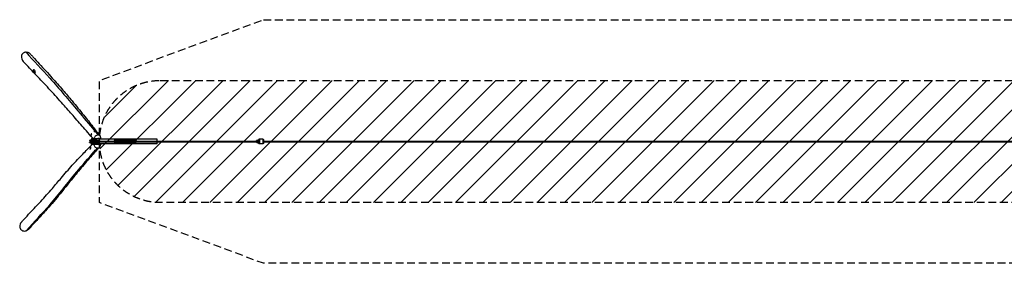
# Model space of a CAD drawing. Units: millimetres. Extents: x -16259 to 16147, y -2006 to 2006.
# Drawn here: x -16259 to -56, y -2006 to 2006 of the extents above; entities that cross this region are included whole.
import ezdxf

# ---------------------------------------------------------------- set-up
doc = ezdxf.new("R2010")
doc.units = ezdxf.units.MM
doc.header["$LTSCALE"] = 20
doc.linetypes.add('HIDDEN', pattern=[9.525, 6.35, -3.175])
for name, color, linetype in [('2d', 230, 'Continuous'), ('EN-Free_Space', 10, 'HIDDEN'), ('EN-Free_Space_Hatch', 10, 'Continuous'), ('EN-Safetyzone', 93, 'HIDDEN')]:
    doc.layers.add(name, color=color, linetype=linetype)

msp = doc.modelspace()

# ---------------------------------------------------------------- hatches: boundary and pattern name
at = {"layer": 'EN-Free_Space_Hatch'}
h = msp.add_hatch(dxfattribs=at)
h.set_pattern_fill('ANSI31', color=256, scale=100, angle=180, style=0)
edge = h.paths.add_edge_path()
edge.add_line((-13946, 1006), (13929, 1006))
edge.add_arc((13929, 6), 1000, 0, 90, ccw=False)
edge.add_line((14929, 6), (14929, -6))
edge.add_arc((13929, -6), 1000, 270, 360, ccw=False)
edge.add_line((13929, -1006), (-13946, -1006))
edge.add_arc((-13946, -6), 1000, 180, 270, ccw=False)
edge.add_line((-14946, -6), (-14946, 6))
edge.add_arc((-13946, 6), 1000, 90, 180, ccw=False)

# ---------------------------------------------------------------- linework, layer by layer
at = {"layer": '2d'}
for p, q in [((-16035, 1175), (-16034, 1178)), ((-16035, 1152), (-16034, 1149)), ((-16031, 1179), (-16030, 1179)), ((-16031, 1148), (-16030, 1148)), ((-16018, 1155), (-16016, 1157)), ((-16013, 1159), (-16013, 1159)), ((-16018, 1131), (-16016, 1129)), ((-16013, 1127), (-16013, 1127)), ((-15036, 164), (-15009, 164)), ((-15036, 164), (-15036, 160)), ((-15034, 168), (-15011, 168)), ((-15034, 168), (-15034, 164)), ((-15028, 164), (-15028, 155)), ((-15014, 164), (-15014, 157)), ((-15011, 168), (-15011, 164)), ((-15009, 164), (-15009, 161)), ((-15013, 18), (-15111, 18)), ((-15111, 18), (-15111, 10)), ((-15111, 10), (-15013, 10)), ((-15012, 6), (-15095, 6)), ((-15091, 9), (-15092, 7)), ((-15025, 7), (-15092, 7)), ((-15023, 9), (-15091, 9)), ((-15084, 30), (-15088, 18)), ((-15058, 31), (-15084, 31)), ((-15084, 21), (-15084, 31)), ((-15058, 21), (-15084, 21)), ((-15079, 44), (-15083, 31)), ((-15081, 21), (-15081, 31)), ((-15080, 126), (-15080, 126)), ((-15078, 84), (-15080, 84)), ((-15079, 44), (-15004, 44)), ((-15076, 48), (-15052, 48)), ((-15075, 10), (-15075, 9)), ((-15068, 21), (-15068, 31)), ((-15064, 9), (-15064, 7)), ((-15058, 21), (-15058, 31)), ((-15035, 48), (-14927, 48)), ((-15033, 18), (-15033, 10)), ((-15022, 9), (-15022, 6)), ((-15004, 44), (-15013, 18)), ((-15012, 15), (-14946, 15)), ((-15011, 0), (-12359, 0)), ((-15001, 40), (-15010, 15)), ((-13996, 40), (-15001, 40)), ((-15000, 15), (-15000, 40)), ((-14998, 15), (-14998, 40)), ((-14945, 6), (-14681, 6)), ((-14918, 48), (-14927, 48)), ((-14920, 40), (-14920, 48)), ((-14918, 48), (-14918, 40)), ((-14704, 19), (-14704, 6)), ((-14342, 19), (-14704, 19)), ((-14342, 17), (-14704, 17)), ((-14691, 19), (-14691, 6)), ((-14686, 19), (-14686, 6)), ((-14685, 7), (-14685, 6)), ((-14681, 7), (-14685, 7)), ((-14681, -6), (-14681, 7)), ((-14359, 3), (-14681, 3)), ((-14590, 19), (-14590, -19)), ((-14555, 19), (-14555, -19)), ((-14357, 7), (-14359, 7)), ((-14359, 7), (-14359, -6)), ((-14359, 6), (-12360, 6)), ((-14357, 19), (-14357, 6)), ((-14357, 6), (-14357, 7)), ((-14352, 19), (-14352, 6)), ((-14342, 19), (-14342, 6)), ((-13996, 6), (-13996, 40)), ((-12360, 6), (-12360, 15)), ((-12359, 15), (-12360, 15)), ((-12360, 6), (-12360, 9)), ((-12360, 9), (-12360, 6)), ((-12360, 9), (-12360, 9)), ((-12360, 9), (-12360, 9)), ((-12359, -15), (-12359, 15)), ((-12344, 19), (-12349, 11)), ((-12349, 11), (-12349, 11)), ((-12349, 11), (-12344, 3)), ((-12344, 19), (-12345, 19)), ((-12344, 3), (-12345, 3)), ((-12335, 19), (-12344, 19)), ((-12344, 3), (-12335, 3)), ((-12340, 24), (-12341, 24)), ((-12340, 24), (-12340, 24)), ((-12331, 11), (-12335, 19)), ((-12335, 3), (-12331, 11)), ((-12329, 21), (-12329, 21)), ((-12329, 21), (-12329, 21)), ((-12328, 21), (-12328, 9)), ((-12327, 18), (-12328, 20)), ((-12321, 10), (-12328, 9)), ((-12327, 10), (-12328, 10)), ((-12328, 9), (-12320, 9)), ((-12327, 10), (-12327, 18)), ((-12322, 10), (-12327, 10)), ((-12322, 15), (-12322, 10)), ((-12322, 15), (-12321, 15)), ((-12322, 10), (-12321, 10)), ((-12309, 40), (-12321, 40)), ((-12321, 9), (-12321, 15)), ((-12255, 39), (-12308, 39)), ((-12249, 6), (12303, 6)), ((-12249, 0), (12303, 0)), ((-15013, -10), (-15111, -10)), ((-15111, -18), (-15111, -10)), ((-15111, -18), (-15013, -18)), ((-15092, -84), (-15097, -84)), ((-15095, -126), (-15097, -126)), ((-15095, -6), (-15012, -6)), ((-15025, -7), (-15092, -7)), ((-15091, -9), (-15092, -7)), ((-15023, -9), (-15091, -9)), ((-15084, -28), (-15088, -18)), ((-15057, -21), (-15084, -21)), ((-15084, -34), (-15084, -21)), ((-15057, -34), (-15084, -34)), ((-15079, -44), (-15082, -34)), ((-15004, -44), (-15079, -44)), ((-15064, -48), (-15076, -48)), ((-15075, -9), (-15075, -10)), ((-15075, -34), (-15075, -21)), ((-15064, -7), (-15064, -9)), ((-15062, -34), (-15062, -21)), ((-15057, -34), (-15057, -21)), ((-14934, -48), (-15041, -48)), ((-15033, -10), (-15033, -18)), ((-15028, -158), (-15028, -163)), ((-15022, -6), (-15022, -9)), ((-15014, -156), (-15014, -163)), ((-15004, -44), (-15013, -18)), ((-15012, -15), (-14946, -15)), ((-15001, -40), (-15010, -15)), ((-15009, -157), (-15009, -163)), ((-13996, -40), (-15001, -40)), ((-15000, -40), (-15000, -15)), ((-14998, -15), (-14998, -40)), ((-14945, -6), (-14681, -6)), ((-14918, -48), (-14934, -48)), ((-14920, -48), (-14920, -40)), ((-14918, -48), (-14918, -40)), ((-14704, -6), (-14704, -19)), ((-14342, -16), (-14704, -16)), ((-14342, -19), (-14704, -19)), ((-14691, -6), (-14691, -19)), ((-14686, -6), (-14686, -19)), ((-14685, -6), (-14681, -6)), ((-14685, -6), (-14685, -6)), ((-14359, -2), (-14681, -2)), ((-14359, -6), (-14357, -6)), ((-14359, -6), (-12360, -6)), ((-14357, -6), (-14357, -6)), ((-14357, -6), (-14357, -19)), ((-14352, -6), (-14352, -19)), ((-14342, -6), (-14342, -19)), ((-13996, -40), (-13996, -6)), ((-12360, -15), (-12360, -6)), ((-12360, -9), (-12360, -6)), ((-12360, -6), (-12360, -9)), ((-12360, -9), (-12360, -9)), ((-12360, -9), (-12360, -9)), ((-12359, -15), (-12360, -15)), ((-12344, -3), (-12349, -11)), ((-12349, -11), (-12349, -11)), ((-12349, -11), (-12344, -19)), ((-12344, -3), (-12345, -3)), ((-12344, -19), (-12345, -19)), ((-12335, -3), (-12344, -3)), ((-12344, -19), (-12335, -19)), ((-12340, -24), (-12341, -24)), ((-12340, -24), (-12340, -24)), ((-12331, -11), (-12335, -3)), ((-12335, -19), (-12331, -11)), ((-12329, -21), (-12329, -21)), ((-12329, -21), (-12329, -21)), ((-12328, -9), (-12328, -21)), ((-12320, -9), (-12328, -9)), ((-12328, -9), (-12321, -10)), ((-12327, -10), (-12328, -10)), ((-12327, -18), (-12328, -20)), ((-12327, -10), (-12322, -10)), ((-12327, -18), (-12327, -10)), ((-12322, -10), (-12322, -15)), ((-12322, -10), (-12321, -10)), ((-12322, -15), (-12321, -15)), ((-12321, -15), (-12321, -9)), ((-12309, -40), (-12321, -40)), ((-12255, -39), (-12308, -39)), ((-12249, -6), (12303, -6)), ((-15035, -163), (-15009, -163)), ((-15035, -165), (-15035, -167)), ((-15011, -167), (-15035, -167)), ((-15011, -163), (-15011, -167))]:
    msp.add_line(p, q, dxfattribs=at)
at = {"layer": '2d', "extrusion": (0, 0, -1)}
for centre, radius, start, end in [((16015, 1164), 23, 43.2671, 83.845), ((16015, 1164), 23, 283.911, 316.7329), ((15997, 1143), 23, 43.2671, 83.6361), ((15997, 1143), 23, 272.3545, 316.7329), ((15023, 168), 11.5, 0, 180), ((15095, 0), 6, 270, 90), ((15095, 0), 8, 110.3641, 131.4096), ((15095, 0), 8, 228.5904, 249.6359)]:
    msp.add_arc(centre, radius, start, end, dxfattribs=at)
for centre in [(-16033, 1164), (-16015, 1143)]:
    msp.add_ellipse(centre, major_axis=(0, 13.4), ratio=0.385906, dxfattribs=at)
for centre, major_axis, ratio, start_param, end_param in [((-16031, 1164), (0, 15.9), 0.385906, 5.809123, 9.89884), ((-16013, 1143), (0, 15.9), 0.385906, 5.809123, 9.89884), ((-15013, 105), (-65.2, -37), 0.763073, 0.356073, 0.923662), ((-15013, 23), (0, -13), 0.34202, 6.006124, 6.283185), ((-15012, 0), (0, 15.3), 0.031923, 5.116762, 7.853982), ((-15012, 0), (0, 6), 0.03344, 0, 3.141593), ((-15012, 0), (0, 15.3), 0.031923, 1.570796, 4.308016), ((-14946, 0), (0, 15.3), 0.031923, 0, 1.570796), ((-14946, 0), (0, 15.3), 0.031923, 1.570796, 3.141593), ((-12340, -1), (0, -25.3), 0.99949, 2.292522, 3.661905), ((-12341, -1), (0, -25.3), 0.99949, 2.68619, 3.141593), ((-12340, -1), (0, -25.3), 0.99949, 3.591041, 3.990662), ((-12340, -2), (0, -24.5), 0.99949, 3.699345, 3.948729), ((-15076, -35), (0, -13), 0.34202, 0, 0.785398), ((-15000, -35), (0, -13), 0.34202, 0.06733, 0.785398), ((-12341, 2), (0, -25.4), 0.99949, 0.455546, 0.844729), ((-12340, 2), (0, -25.4), 0.99949, 5.767946, 7.127914), ((-12341, 2), (0, -25.4), 0.99949, 0, 0.455546), ((-12340, 2), (0, -25.4), 0.99949, 5.438455, 5.827792), ((-12340, 2), (0, -24.5), 0.99949, 5.476048, 5.725432)]:
    msp.add_ellipse(centre, major_axis=major_axis, ratio=ratio, start_param=start_param, end_param=end_param, dxfattribs=at)
at = {"layer": '2d'}
for centre, major_axis, ratio, start_param, end_param in [((-16030, 1164), (0, -15.9), 0.385906, 0, 3.141593), ((-16013, 1143), (0, -15.9), 0.385906, 0, 3.141593), ((-15080, 105), (0, -21), 0.385906, 4.807996, 5.686398), ((-15080, 105), (0, -21), 0.385906, 5.686398, 6.792896), ((-15080, 105), (0, -21), 0.385906, 2.544805, 3.315807), ((-15076, 35), (0, 13), 0.34202, 0, 0.785398), ((-15080, 105), (0, -21), 0.385906, 2.293325, 2.544805), ((-15063, 0), (0, -8), 0.328194, 3.497014, 3.864327), ((-15063, 0), (0, -6), 0.32809, 0, 3.141593), ((-15000, 35), (0, 13), 0.34202, 0.066477, 0.785398), ((-12341, -1), (0, 25.3), 0.99949, 0.455403, 0.84907), ((-12340, -1), (0, 25.3), 0.99949, 5.434116, 6.288617), ((-12321, 0), (0, -40), 0.031923, 5.13179, 10.575627), ((-12309, 0), (0, -40), 0.031923, 0, 3.141593), ((-12255, 0), (0, -39), 0.031923, 0, 3.141593), ((-15097, -105), (0, -21), 0.385587, 2.118754, 5.033596), ((-15031, -105), (73, 17.2), 0.480661, 2.40252, 2.960337), ((-15097, -105), (0, -21), 0.385587, 5.519762, 8.401939), ((-15063, 0), (0, -8), 0.328194, 5.560451, 5.927764), ((-15013, -23), (0, 13), 0.34202, 6.006124, 6.283185), ((-12340, 2), (0, 25.4), 0.99949, 3.137705, 3.986323)]:
    msp.add_ellipse(centre, major_axis=major_axis, ratio=ratio, start_param=start_param, end_param=end_param, dxfattribs=at)
for points, knots in [([(-16155, 1470), (-16162, 1470), (-16168, 1469), (-16181, 1466), (-16187, 1464), (-16201, 1456), (-16208, 1450), (-16220, 1435), (-16225, 1427), (-16231, 1406), (-16232, 1394), (-16230, 1369), (-16225, 1355), (-16214, 1335), (-16208, 1327), (-16202, 1320)], [-576.267739, -576.267739, -576.267739, -576.267739, -557.22121, -557.22121, -537.041631, -537.041631, -509.106751, -509.106751, -479.085619, -479.085619, -444.19351, -444.19351, -402.568727, -402.568727, -374.45381, -374.45381, -374.45381, -374.45381]), ([(-16077, 1433), (-16079, 1435), (-16082, 1438), (-16094, 1450), (-16106, 1458), (-16130, 1467), (-16142, 1470), (-16153, 1470), (-16154, 1470), (-16155, 1470), (-16155, 1470)], [-86.949978, -86.949978, -86.949978, -86.949978, -77.056322, -77.056322, -35.0473, -35.0473, 0, 0, 0, 1.964997, 1.964997, 1.964997, 1.964997]), ([(-16155, 1470), (-16026, 1325), (-15741, 1030), (-15358, 570), (-15118, 285), (-15028, 178)], [0.2187781, 0.2187781, 0.2187781, 0.2187781, 0.4477271, 0.7176859, 0.8818445, 0.8818445, 0.8818445, 0.8818445]), ([(-15053, 48), (-15064, 61), (-15075, 74), (-15120, 126), (-15154, 165), (-15245, 270), (-15303, 336), (-15415, 464), (-15469, 526), (-15591, 663), (-15658, 738), (-15796, 889), (-15866, 963), (-15988, 1093), (-16042, 1149), (-16131, 1243), (-16166, 1281), (-16202, 1320)], [0.006787, 0.006787, 0.006787, 0.006787, 10.000011, 10.000011, 40.00034, 40.00034, 89.906913, 89.906913, 134.752227, 134.752227, 190.061045, 190.061045, 247.599679, 247.599679, 292.116229, 292.116229, 321.798603, 321.798603, 321.798603, 321.798603]), ([(-16077, 1433), (-16065, 1420), (-16054, 1407), (-16007, 1355), (-15972, 1317), (-15866, 1202), (-15795, 1125), (-15665, 981), (-15606, 915), (-15498, 788), (-15447, 728), (-15332, 590), (-15268, 511), (-15154, 369), (-15104, 306), (-15014, 191), (-14974, 140), (-14935, 89)], [0, 0, 0, 0, 10.000021, 10.000021, 40.000222, 40.000222, 100.049453, 100.049453, 148.519845, 148.519845, 190.959232, 190.959232, 246.770767, 246.770767, 292.870737, 292.870737, 330.548366, 330.548366, 330.548366, 330.548366]), ([(-15052, 48), (-15051, 48), (-15050, 48), (-15045, 48), (-15042, 48), (-15037, 48), (-15036, 48), (-15035, 48)], [380.351675, 380.351675, 380.351675, 380.351675, 416.536213, 416.536213, 459.25124, 459.25124, 469.173987, 469.173987, 469.173987, 469.173987]), ([(-14968, 106), (-14971, 106), (-14973, 106), (-14979, 106), (-14983, 105), (-14994, 102), (-15001, 99), (-15015, 89), (-15020, 83), (-15028, 72), (-15031, 65), (-15034, 55), (-15035, 51), (-15035, 48)], [4.654213, 4.654213, 4.654213, 4.654213, 12.858898, 12.858898, 25.003667, 25.003667, 45.149739, 45.149739, 67.041315, 67.041315, 90.843234, 90.843234, 102.449724, 102.449724, 102.449724, 102.449724]), ([(-15022, 6), (-15022, 6), (-15022, 6), (-15023, 7), (-15023, 7), (-15023, 7), (-15023, 7), (-15023, 7), (-15024, 7), (-15024, 7), (-15024, 7), (-15024, 7), (-15025, 7), (-15025, 7)], [0.006774309, 0.006774309, 0.006774309, 0.006774309, 0.007959865, 0.007959865, 0.009180179, 0.009180179, 0.009790335, 0.009790335, 0.010400492, 0.010400492, 0.011010649, 0.011010649, 0.011620805, 0.011620805, 0.011620805, 0.011620805]), ([(-15023, 9), (-15023, 9), (-15023, 9), (-15022, 9), (-15022, 9), (-15022, 9)], [0, 0, 0, 0, 0.001233502, 0.001233502, 0.002334704, 0.002334704, 0.002334704, 0.002334704]), ([(-14927, 48), (-14928, 48), (-14929, 48), (-14941, 48), (-14954, 48), (-14971, 48), (-14973, 48), (-14976, 48)], [30.555339, 30.555339, 30.555339, 30.555339, 38.060402, 38.060402, 120.968299, 120.968299, 135.584482, 135.584482, 135.584482, 135.584482]), ([(-14927, 48), (-14925, 54), (-14925, 61), (-14926, 74), (-14928, 80), (-14935, 91), (-14940, 96), (-14951, 103), (-14957, 105), (-14964, 106), (-14965, 106), (-14967, 106), (-14968, 106)], [-95.681395, -95.681395, -95.681395, -95.681395, -71.985891, -71.985891, -47.36524, -47.36524, -23.159218, -23.159218, 0, 0, 0, 4.654213, 4.654213, 4.654213, 4.654213]), ([(-12255, 39), (-12254, 39), (-12254, 39), (-12253, 39), (-12252, 38), (-12251, 38), (-12251, 38), (-12251, 37), (-12250, 37), (-12250, 36), (-12250, 36), (-12250, 35), (-12250, 35), (-12250, 35), (-12250, 34), (-12249, 33), (-12249, 32), (-12249, 28), (-12249, 25), (-12249, 20), (-12249, 16), (-12249, 10), (-12249, 6), (-12249, -1), (-12249, -5), (-12249, -12), (-12249, -16), (-12249, -22), (-12249, -25), (-12249, -29), (-12249, -31), (-12249, -33), (-12250, -34), (-12250, -35), (-12250, -35), (-12250, -36), (-12250, -36), (-12250, -36), (-12250, -37), (-12251, -38), (-12252, -38), (-12253, -39), (-12253, -39), (-12254, -39), (-12254, -39), (-12255, -39)], [4.712389, 4.712389, 4.712389, 4.712389, 4.722839, 4.722839, 4.734336, 4.734336, 4.74895, 4.74895, 4.767829, 4.767829, 4.791347, 4.791347, 4.827213, 4.827213, 4.912796, 4.912796, 5.226955, 5.226955, 5.570114, 5.570114, 5.895089, 5.895089, 6.217253, 6.217253, 6.53877, 6.53877, 6.860533, 6.860533, 7.18385, 7.18385, 7.51412, 7.51412, 7.684051, 7.684051, 7.769016, 7.769016, 7.789528, 7.789528, 7.816517, 7.816517, 7.835611, 7.835611, 7.849113, 7.849113, 7.853982, 7.853982, 7.853982, 7.853982]), ([(-16230, -1325), (-16217, -1311), (-16205, -1298), (-16157, -1247), (-16121, -1208), (-16027, -1109), (-15969, -1048), (-15848, -917), (-15785, -845), (-15674, -716), (-15626, -659), (-15518, -532), (-15457, -461), (-15338, -329), (-15281, -268), (-15171, -154), (-15118, -101), (-15065, -48)], [0, 0, 0, 0, 10.000034, 10.000034, 40.000504, 40.000504, 88.597975, 88.597975, 143.218444, 143.218444, 184.741816, 184.741816, 236.1218, 236.1218, 281.642304, 281.642304, 322.34514, 322.34514, 322.34514, 322.34514]), ([(-15041, -48), (-15044, -48), (-15047, -48), (-15054, -48), (-15058, -48), (-15062, -48), (-15063, -48), (-15064, -48)], [30.429075, 30.429075, 30.429075, 30.429075, 51.358416, 51.358416, 97.732679, 97.732679, 116.652896, 116.652896, 116.652896, 116.652896]), ([(-15041, -48), (-15041, -54), (-15039, -61), (-15033, -74), (-15029, -80), (-15018, -91), (-15012, -96), (-14999, -103), (-14992, -105), (-14985, -106), (-14983, -106), (-14982, -106), (-14980, -106)], [-95.681661, -95.681661, -95.681661, -95.681661, -71.986034, -71.986034, -47.365306, -47.365306, -23.159237, -23.159237, 0, 0, 0, 4.654204, 4.654204, 4.654204, 4.654204]), ([(-15025, -7), (-15024, -7), (-15024, -7), (-15024, -7), (-15023, -7), (-15023, -7), (-15023, -7), (-15023, -7), (-15023, -7), (-15023, -7), (-15022, -7), (-15022, -7), (-15022, -6), (-15022, -6), (-15022, -6), (-15022, -6)], [0.034849875, 0.034849875, 0.034849875, 0.034849875, 0.036068513, 0.036068513, 0.036677833, 0.036677833, 0.037287152, 0.037287152, 0.037896471, 0.037896471, 0.03850579, 0.03850579, 0.03911511, 0.03911511, 0.039689542, 0.039689542, 0.039689542, 0.039689542]), ([(-15022, -9), (-15022, -9), (-15022, -9), (-15023, -9), (-15023, -9), (-15023, -9)], [0.011093189, 0.011093189, 0.011093189, 0.011093189, 0.012197812, 0.012197812, 0.013435146, 0.013435146, 0.013435146, 0.013435146]), ([(-14943, -92), (-14956, -106), (-14968, -119), (-14991, -144), (-15001, -154), (-15011, -165)], [0, 0, 0, 0, 10.00001, 10.00001, 18.072373, 18.072373, 18.072373, 18.072373]), ([(-14980, -106), (-14978, -106), (-14975, -106), (-14969, -106), (-14965, -105), (-14956, -102), (-14950, -99), (-14940, -89), (-14937, -83), (-14932, -72), (-14931, -65), (-14932, -55), (-14933, -51), (-14934, -48)], [4.654204, 4.654204, 4.654204, 4.654204, 12.858936, 12.858936, 24.998123, 24.998123, 45.11926, 45.11926, 66.976215, 66.976215, 90.733357, 90.733357, 102.314605, 102.314605, 102.314605, 102.314605]), ([(-16152, -1469), (-16023, -1324), (-15737, -1030), (-15382, -567), (-15132, -278), (-15034, -167)], [0.2190455, 0.2190455, 0.2190455, 0.2190455, 0.4477271, 0.7176859, 0.8873607, 0.8873607, 0.8873607, 0.8873607]), ([(-15012, -167), (-15039, -196), (-15065, -225), (-15153, -323), (-15212, -392), (-15325, -527), (-15379, -593), (-15494, -737), (-15556, -815), (-15689, -977), (-15761, -1061), (-15882, -1194), (-15931, -1247), (-16021, -1345), (-16063, -1391), (-16104, -1437)], [18.481405, 18.481405, 18.481405, 18.481405, 40.000337, 40.000337, 90.31798, 90.31798, 137.428057, 137.428057, 192.976145, 192.976145, 254.938759, 254.938759, 295.992173, 295.992173, 331.661025, 331.661025, 331.661025, 331.661025]), ([(-16230, -1325), (-16235, -1331), (-16241, -1338), (-16251, -1357), (-16256, -1370), (-16259, -1394), (-16259, -1405), (-16255, -1425), (-16251, -1434), (-16240, -1450), (-16234, -1457), (-16218, -1467), (-16208, -1471), (-16187, -1475), (-16175, -1475), (-16164, -1473), (-16160, -1472), (-16156, -1471), (-16152, -1469)], [-221.592625, -221.592625, -221.592625, -221.592625, -195.395999, -195.395999, -155.7284, -155.7284, -122.498627, -122.498627, -93.038856, -93.038856, -64.947176, -64.947176, -34.872732, -34.872732, 0, 0, 0, 12.179098, 12.179098, 12.179098, 12.179098]), ([(-16152, -1469), (-16147, -1468), (-16142, -1465), (-16128, -1458), (-16120, -1453), (-16110, -1443), (-16107, -1440), (-16104, -1437)], [-567.901157, -567.901157, -567.901157, -567.901157, -551.079149, -551.079149, -521.550963, -521.550963, -509.836645, -509.836645, -509.836645, -509.836645])]:
    msp.add_open_spline(points, degree=3, knots=knots, dxfattribs=at)
for points in [[(-15025, 7), (-15024, 7), (-15023, 8), (-15023, 9)], [(-15023, -9), (-15023, -8), (-15024, -7), (-15025, -7)]]:
    msp.add_rational_spline(points, [1, 0.967036147809, 0.967036147809, 1], degree=3, dxfattribs=at)
for points in [[(-15023, 7), (-15023, 7), (-15023, 7), (-15023, 7)], [(-15012, 159), (-14997, 141), (-14983, 124), (-14968, 106)], [(-15026, -158), (-15011, -141), (-14996, -123), (-14980, -106)], [(-15023, -7), (-15023, -7), (-15023, -7), (-15023, -7)]]:
    msp.add_open_spline(points, degree=3, dxfattribs=at)
at = {"layer": 'EN-Free_Space', "flags": 128}
msp.add_lwpolyline([(-13946, 1006), (13929, 1006, -0.414214), (14929, 6), (14929, -6, -0.414214), (13929, -1006), (-13946, -1006, -0.414214), (-14946, -6), (-14946, 6, -0.414214), (-13946, 1006)], format="xyb", close=True, dxfattribs=at)
at = {"layer": 'EN-Safetyzone', "flags": 128}
msp.add_lwpolyline([(-12249, 2006), (12649, 2006), (14929, 1006), (14929, -1006), (12649, -2006), (-12249, -2006), (-14946, -1006), (-14946, 1006), (-12249, 2006)], close=True, dxfattribs=at)

doc.saveas('drawing.dxf')
